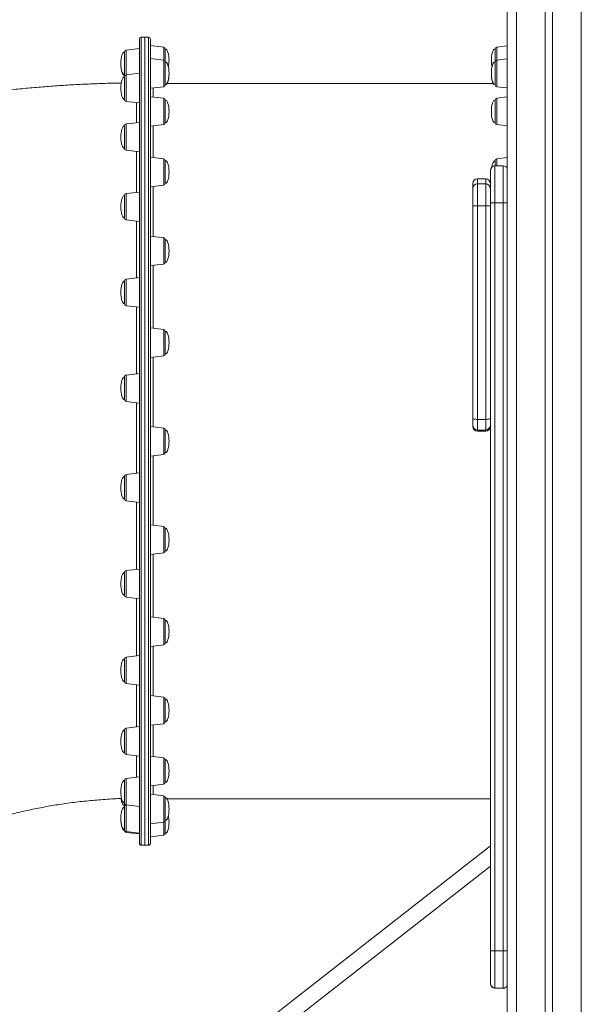
# Model space of a CAD drawing. Units: millimetres. Extents: x -3731 to 41824, y -4801 to 9467.
# Drawn here: x 9532 to 10138, y 7190 to 8252 of the extents above; entities that cross this region are included whole.
import ezdxf

# ---------------------------------------------------------------- set-up
doc = ezdxf.new("R2010")
doc.units = ezdxf.units.MM

msp = doc.modelspace()

# ---------------------------------------------------------------- linework, layer by layer
at = {"color": 7, "linetype": 'Continuous', "lineweight": 15}
for p, q in [((10138.4, 9079.4), (10138.4, 5879.4)), ((10058.4, 8790.1), (10058.4, 5879.4)), ((10099.4, 8794.2), (10099.4, 5879.4)), ((10107.4, 8795.8), (10107.4, 5879.4)), ((9661.3, 8064.5), (9661.3, 8231.3)), ((9667.3, 8233.3), (9663.3, 8233.3)), ((9671.3, 8233.3), (9667.3, 8233.3)), ((9667.3, 7797.3), (9667.3, 8233.3)), ((9667.3, 8233.3), (9667.3, 8065.7)), ((9673.3, 8231.3), (9673.3, 7797.3)), ((9645.3, 8193), (9645.3, 8217.5)), ((9661.3, 8221.2), (9647.1, 8219.5)), ((9687.6, 8222.5), (9673.3, 8224.3)), ((9689.3, 8206.6), (9689.3, 8220.6)), ((10045.3, 8206.6), (10045.3, 8220.6)), ((10058.4, 8223.9), (10047.1, 8222.5)), ((9687.6, 8208.5), (9673.3, 8210.3)), ((9689.3, 8191.1), (9689.3, 8206.6)), ((10045.3, 8191.1), (10045.3, 8206.6)), ((10058.4, 8209.9), (10047.1, 8208.5)), ((9661.3, 8194.4), (9647.1, 8192.6)), ((9645.3, 8192), (9645.3, 8193)), ((9645.3, 8166.1), (9645.3, 8190.6)), ((9689.3, 8182), (9689.3, 8191.1)), ((10045.3, 8182), (10045.3, 8191.1)), ((9673.3, 8178.3), (9687.6, 8180)), ((10043.6, 8183.3), (9691.1, 8183.3)), ((10047.1, 8180), (10058.4, 8178.7)), ((9647.1, 8164.1), (9661.3, 8162.4)), ((9687.6, 8167.5), (9673.3, 8169.2)), ((9689.3, 8147.1), (9689.3, 8165.5)), ((10045.3, 8147.1), (10045.3, 8165.5)), ((10058.4, 8168.9), (10047.1, 8167.5)), ((9661.3, 8141.5), (9647.1, 8139.8)), ((9689.3, 8141), (9689.3, 8147.1)), ((10045.3, 8141), (10045.3, 8147.1)), ((9645.3, 8113.3), (9645.3, 8137.8)), ((9673.3, 8137.2), (9687.6, 8139)), ((10047.1, 8139), (10058.4, 8137.6)), ((9647.1, 8111.3), (9661.3, 8109.5)), ((9687.6, 8102.2), (9673.3, 8103.9)), ((9689.3, 8079.2), (9689.3, 8100.2)), ((10045.3, 8094.5), (10045.3, 8100.2)), ((10058.4, 8103.6), (10047.1, 8102.2)), ((10040.2, 8089.5), (10040.2, 8054.5)), ((10054.2, 8094.5), (10045.2, 8094.5)), ((9689.3, 8075.7), (9689.3, 8079.2)), ((10035.2, 8080.5), (10026.2, 8080.5)), ((9673.3, 8071.9), (9687.6, 8073.7)), ((10021.2, 8070.4), (10021.2, 8075.5)), ((10021.2, 8051.1), (10021.2, 8070.4)), ((10026.2, 8075.3), (10026.2, 8051.2)), ((10026.2, 8075.3), (10035.2, 8075.3)), ((10035.2, 8051.2), (10035.2, 8075.3)), ((9645.3, 8038.1), (9645.3, 8062.6)), ((9661.3, 8066.3), (9647.1, 8064.6)), ((9661.3, 7363.3), (9661.3, 8064.5)), ((9667.3, 8065.7), (9667.3, 7361.3)), ((10021.2, 7822.1), (10021.2, 8051.1)), ((10026.2, 8051.2), (10026.2, 7820.9)), ((10026.2, 8051.2), (10035.2, 8051.2)), ((10035.2, 7820.9), (10035.2, 8051.2)), ((10040.2, 8054.5), (10040.2, 7247.1)), ((10045.2, 8054.5), (10054.2, 8054.5)), ((10045.2, 7247.1), (10045.2, 8054.5)), ((10054.2, 8054.5), (10054.2, 7247.1)), ((9647.1, 8036.1), (9661.3, 8034.3)), ((9687.6, 8017), (9673.3, 8018.8)), ((9689.3, 7992.2), (9689.3, 8015.1)), ((9689.3, 7990.5), (9689.3, 7992.2)), ((9673.3, 7986.8), (9687.6, 7988.5)), ((9661.3, 7973.9), (9647.1, 7972.1)), ((9645.3, 7945.6), (9645.3, 7970.2)), ((9647.1, 7943.6), (9661.3, 7941.9)), ((9687.6, 7917.9), (9673.3, 7919.7)), ((9689.3, 7891.8), (9689.3, 7915.9)), ((9673.3, 7887.7), (9687.6, 7889.4)), ((9689.3, 7891.4), (9689.3, 7891.8)), ((9645.3, 7842.2), (9645.3, 7866.8)), ((9661.3, 7870.5), (9647.1, 7868.7)), ((9647.1, 7840.2), (9661.3, 7838.5)), ((9687.6, 7811.5), (9673.3, 7813.3)), ((10021.2, 7814.4), (10021.2, 7822.1)), ((10021.2, 7813.2), (10021.2, 7814.4)), ((10026.2, 7820.9), (10035.2, 7820.9)), ((10026.2, 7820.9), (10026.2, 7809.4)), ((10035.2, 7809.4), (10035.2, 7820.9)), ((9689.3, 7785), (9689.3, 7809.6)), ((10026.2, 7809.4), (10035.2, 7809.4)), ((10026.2, 7808.2), (10035.2, 7808.2)), ((9667.3, 7361.3), (9667.3, 7797.3)), ((9673.3, 7797.3), (9673.3, 7363.3)), ((9673.3, 7781.3), (9687.6, 7783)), ((9645.3, 7734.9), (9645.3, 7759.5)), ((9661.3, 7763.2), (9647.1, 7761.5)), ((9647.1, 7733), (9661.3, 7731.2)), ((9687.6, 7705.2), (9673.3, 7706.9)), ((9689.3, 7678.7), (9689.3, 7703.2)), ((9673.3, 7674.9), (9687.6, 7676.7)), ((9645.3, 7631.1), (9645.3, 7655.6)), ((9661.3, 7659.3), (9647.1, 7657.6)), ((9647.1, 7629.1), (9661.3, 7627.3)), ((9687.6, 7606), (9673.3, 7607.8)), ((9689.3, 7579.5), (9689.3, 7604.1)), ((9673.3, 7575.8), (9687.6, 7577.5)), ((9645.3, 7537.7), (9645.3, 7562.2)), ((9661.3, 7566), (9647.1, 7564.2)), ((9647.1, 7535.7), (9661.3, 7534)), ((9687.6, 7520.9), (9673.3, 7522.7)), ((9689.3, 7494.4), (9689.3, 7518.9)), ((9645.3, 7461.2), (9645.3, 7485.7)), ((9661.3, 7489.4), (9647.1, 7487.7)), ((9673.3, 7490.7), (9687.6, 7492.4)), ((9647.1, 7459.2), (9661.3, 7457.4)), ((9687.6, 7455.6), (9673.3, 7457.4)), ((9689.3, 7429.1), (9689.3, 7453.6)), ((9645.3, 7406.7), (9645.3, 7431.2)), ((9661.3, 7435), (9647.1, 7433.2)), ((9673.3, 7425.4), (9687.6, 7427.1)), ((9687.6, 7414.6), (9673.3, 7416.3)), ((9689.3, 7388), (9689.3, 7412.6)), ((9691.1, 7411.3), (10040.2, 7411.3)), ((9645.3, 7404), (9645.3, 7406.7)), ((9645.3, 7378), (9645.3, 7402.6)), ((9647.1, 7404.7), (9661.3, 7403)), ((9647.8, 7404.6), (9647.1, 7404.5)), ((9689.3, 7374), (9689.3, 7388)), ((9645.3, 7377.1), (9645.3, 7378)), ((9647.1, 7376), (9661.3, 7374.3)), ((9673.3, 7384.3), (9687.6, 7386.1)), ((9647.1, 7375.1), (9661.3, 7373.4)), ((9673.3, 7370.3), (9687.6, 7372)), ((10040.2, 7360.5), (8692.6, 6307.7)), ((9663.3, 7361.3), (9667.3, 7361.3)), ((9667.3, 7361.3), (9671.3, 7361.3)), ((10040.2, 7247.1), (10040.2, 7212.1)), ((10045.2, 7247.1), (10054.2, 7247.1)), ((10045.2, 7207.1), (10045.2, 7247.1)), ((10054.2, 7247.1), (10054.2, 7207.1)), ((10040.2, 7212.1), (10040.2, 7211.9)), ((10045.2, 7207.1), (10054.2, 7207.1)), ((10045.2, 7206.9), (10054.2, 7206.9))]:
    msp.add_line(p, q, dxfattribs=at)
at = {"color": 8, "linetype": 'Continuous', "lineweight": 15}
for p, q in [((10068.4, 8790.5), (10068.4, 5879.4)), ((9663.3, 8233.3), (9663.3, 8065.7)), ((9671.3, 7797.3), (9671.3, 8233.3)), ((9647.1, 8219.5), (9647.1, 8192.6)), ((9687.6, 8222.5), (9687.6, 8208.5)), ((10047.1, 8222.5), (10047.1, 8208.5)), ((9687.6, 8208.5), (9687.6, 8180)), ((10047.1, 8208.5), (10047.1, 8180)), ((9647.1, 8192.6), (9647.1, 8191.6)), ((9647.1, 8191.6), (9647.1, 8164.1)), ((9676.3, 8178.7), (9676.3, 8168.9)), ((10058.3, 8168.9), (10058.3, 8178.7)), ((9687.6, 8167.5), (9687.6, 8139)), ((10047.1, 8167.5), (10047.1, 8139)), ((9647.1, 8139.8), (9647.1, 8136.9)), ((9647.1, 8136.9), (9647.1, 8111.3)), ((9676.3, 8137.6), (9676.3, 8103.5)), ((10058.3, 8103.5), (10058.3, 8137.6)), ((9687.6, 8102.2), (9687.6, 8073.7)), ((10047.1, 8102.2), (10047.1, 8094.5)), ((10045.2, 8054.5), (10045.2, 8094.5)), ((10054.2, 8094.5), (10054.2, 8054.5)), ((10026.2, 8080.5), (10026.2, 8075.3)), ((10035.2, 8075.3), (10035.2, 8080.5)), ((9676.3, 8072.3), (9676.3, 8018.4)), ((9647.1, 8064.6), (9647.1, 8059.1)), ((9647.1, 8059.1), (9647.1, 8036.1)), ((9663.3, 8065.7), (9663.3, 7361.3)), ((9687.6, 8017), (9687.6, 7988.5)), ((9676.3, 7987.2), (9676.3, 7919.3)), ((9647.1, 7972.1), (9647.1, 7963.5)), ((9647.1, 7963.5), (9647.1, 7943.6)), ((9687.6, 7917.9), (9687.6, 7889.4)), ((9676.3, 7888), (9676.3, 7812.9)), ((9647.1, 7868.7), (9647.1, 7856.5)), ((9647.1, 7856.5), (9647.1, 7840.2)), ((9687.6, 7811.5), (9687.6, 7783)), ((10026.2, 7809.4), (10026.2, 7808.2)), ((10035.2, 7808.2), (10035.2, 7809.4)), ((9671.3, 7361.3), (9671.3, 7797.3)), ((9676.3, 7781.7), (9676.3, 7706.6)), ((9647.1, 7761.5), (9647.1, 7745.5)), ((9647.1, 7745.5), (9647.1, 7733)), ((9687.6, 7705.2), (9687.6, 7704.7)), ((9687.6, 7704.7), (9687.6, 7676.7)), ((9676.3, 7675.3), (9676.3, 7607.4)), ((9647.1, 7657.6), (9647.1, 7638)), ((9647.1, 7638), (9647.1, 7629.1)), ((9687.6, 7606), (9687.6, 7604.1)), ((9687.6, 7604.1), (9687.6, 7577.5)), ((9676.3, 7576.2), (9676.3, 7522.3)), ((9647.1, 7564.2), (9647.1, 7541.4)), ((9647.1, 7541.4), (9647.1, 7535.7)), ((9687.6, 7520.9), (9687.6, 7516.8)), ((9687.6, 7516.8), (9687.6, 7492.4)), ((9647.1, 7487.7), (9647.1, 7462.2)), ((9676.3, 7491), (9676.3, 7457)), ((9647.1, 7462.2), (9647.1, 7459.2)), ((9687.6, 7455.6), (9687.6, 7448.5)), ((9687.6, 7448.5), (9687.6, 7427.1)), ((9647.1, 7433.2), (9647.1, 7405.9)), ((9676.3, 7425.7), (9676.3, 7415.9)), ((9687.6, 7414.6), (9687.6, 7404)), ((9647.1, 7405.9), (9647.1, 7404.7)), ((9647.1, 7404.7), (9647.1, 7404.5)), ((9647.1, 7404.5), (9647.1, 7376.2)), ((9687.6, 7404), (9687.6, 7386.1)), ((9647.1, 7376.2), (9647.1, 7376)), ((9647.1, 7376), (9647.1, 7375.1)), ((9687.6, 7386.1), (9687.6, 7372)), ((8703.2, 6294.1), (10040.2, 7338.7)), ((10045.2, 7206.9), (10045.2, 7207.1)), ((10054.2, 7207.1), (10054.2, 7206.9))]:
    msp.add_line(p, q, dxfattribs=at)
at = {"color": 7, "linetype": 'Continuous', "lineweight": 15, "flags": 128}
for points in [[(9645.3, 8192), (9645.4, 8191.7), (9645.5, 8191.3)], [(10045.2, 8054.5), (10044.2, 8054.5), (10043.3, 8054.5), (10042.4, 8054.5), (10041.6, 8054.5), (10041, 8054.5), (10040.5, 8054.5), (10040.3, 8054.5), (10040.2, 8054.5)], [(10021.2, 7822.1), (10021.3, 7821.8), (10021.5, 7821.6), (10022, 7821.4), (10022.6, 7821.2), (10023.4, 7821.1), (10024.3, 7821), (10025.2, 7820.9), (10026.2, 7820.9)], [(10035.2, 7820.9), (10036.1, 7820.9), (10037.1, 7821), (10037.9, 7821.1), (10038.7, 7821.2), (10039.3, 7821.4), (10039.8, 7821.6), (10040.1, 7821.8), (10040.2, 7822.1)], [(9645.3, 7404), (9645.4, 7403.6), (9645.5, 7403.3)], [(10045.2, 7247.1), (10044.2, 7247.1), (10043.3, 7247.1), (10042.4, 7247.1), (10041.6, 7247.1), (10041, 7247.1), (10040.5, 7247.1), (10040.3, 7247.1), (10040.2, 7247.1)]]:
    msp.add_lwpolyline(points, dxfattribs=at)
at = {"color": 8, "linetype": 'Continuous', "lineweight": 15, "flags": 128}
for points in [[(10054.2, 8054.5), (10055.1, 8054.5), (10056.1, 8054.5), (10056.9, 8054.5), (10057.7, 8054.5), (10058.3, 8054.5), (10058.4, 8054.5)], [(10058.4, 7247.1), (10058.3, 7247.1), (10057.7, 7247.1), (10056.9, 7247.1), (10056.1, 7247.1), (10055.1, 7247.1), (10054.2, 7247.1)]]:
    msp.add_lwpolyline(points, dxfattribs=at)
at = {"color": 7, "linetype": 'Continuous', "lineweight": 15}
for centre, radius, start, end in [((9663.3, 8231.3), 2, 90, 180), ((9671.3, 8231.3), 2, 0, 90), ((9647.3, 8217.5), 2, 97, 180), ((9687.3, 8220.6), 2, 0, 83), ((10047.3, 8220.6), 2, 97, 180), ((9687.3, 8206.6), 2, 0, 83), ((10047.3, 8206.6), 2, 97, 180), ((9647.3, 8193), 2, 180, 215.6601), ((9647.3, 8190.6), 2, 97, 180), ((9687.3, 8182), 2, 277, 0), ((10047.3, 8182), 2, 180, 263), ((9647.3, 8166.1), 2, 180, 263), ((9687.3, 8165.5), 2, 0, 83), ((10047.3, 8165.5), 2, 97, 180), ((9687.3, 8141), 2, 277, 0), ((10047.3, 8141), 2, 180, 263), ((9647.3, 8137.8), 2, 97, 180), ((9647.3, 8113.3), 2, 180, 263), ((9687.3, 8100.2), 2, 0, 83), ((10047.3, 8100.2), 2, 97, 180), ((10045.2, 8089.5), 5, 90, 180), ((10054.2, 8089.5), 5, 32.356, 90), ((10026.2, 8075.5), 5, 90, 180), ((10035.2, 8075.5), 5, 0, 90), ((9687.3, 8075.7), 2, 277, 0), ((10026.1, 8070.3), 4.97, 89.6121, 179.6068), ((10035.2, 8070.3), 4.97, 0.3932, 90.3879), ((9647.3, 8062.6), 2, 97, 180), ((10024.9, 7999), 52.3, 88.63, 94.1164), ((10036.4, 7999), 52.3, 85.8836, 91.37), ((9647.3, 8038.1), 2, 180, 263), ((9687.3, 8015.1), 2, 0, 83), ((9687.3, 7990.5), 2, 277, 0), ((9647.3, 7970.2), 2, 97, 180), ((9647.3, 7945.6), 2, 180, 263), ((9687.3, 7915.9), 2, 0, 83), ((9687.3, 7891.4), 2, 277, 0), ((9647.3, 7866.8), 2, 97, 180), ((9647.3, 7842.2), 2, 180, 263), ((9687.3, 7809.6), 2, 0, 83), ((10026.2, 7814.4), 5, 180.034, 270.0339), ((10026.2, 7813.2), 5, 180, 270), ((10035.2, 7814.4), 5, 269.9661, 359.966), ((10035.2, 7813.2), 5, 270, 0), ((9687.3, 7785), 2, 277, 0), ((9647.3, 7759.5), 2, 97, 180), ((9647.3, 7734.9), 2, 180, 263), ((9687.3, 7703.2), 2, 0, 83), ((9687.3, 7678.7), 2, 277, 0), ((9647.3, 7655.6), 2, 97, 180), ((9647.3, 7631.1), 2, 180, 263), ((9687.3, 7604.1), 2, 0, 83), ((9687.3, 7579.5), 2, 277, 0), ((9647.3, 7562.2), 2, 97, 180), ((9647.3, 7537.7), 2, 180, 263), ((9687.3, 7518.9), 2, 0, 83), ((9687.3, 7494.4), 2, 277, 0), ((9647.3, 7485.7), 2, 97, 180), ((9647.3, 7461.2), 2, 180, 263), ((9687.3, 7453.6), 2, 0, 83), ((9647.3, 7431.2), 2, 97, 180), ((9687.3, 7429.1), 2, 277, 0), ((9687.3, 7412.6), 2, 0, 83), ((9647.3, 7406.7), 2, 180, 263), ((9647.3, 7402.6), 2, 97, 180), ((9687.3, 7388), 2, 277, 0), ((9647.3, 7378), 2, 180, 263), ((9647.3, 7377.1), 2, 180, 263), ((9687.3, 7374), 2, 277, 0), ((9663.3, 7363.3), 2, 180, 270), ((9671.3, 7363.3), 2, 270, 0), ((10045.2, 7212.1), 5, 180.0111, 270.0111), ((10045.2, 7211.9), 5, 180, 270), ((10054.2, 7211.9), 5, 270, 327.644)]:
    msp.add_arc(centre, radius, start, end, dxfattribs=at)
at = {"color": 8, "linetype": 'Continuous', "lineweight": 15}
msp.add_arc((10054.2, 7212.1), 5, 269.9953, 327.63, dxfattribs=at)
at = {"color": 7, "linetype": 'Continuous', "lineweight": 15}
for centre, major_axis, start_param, end_param in [((9645.3, 8205.2), (0, 12.3), 0, 1.570796), ((9689.3, 8208.3), (0, 12.3), 4.712389, 6.283185), ((10045.3, 8208.3), (0, 12.3), 0, 1.570796), ((9645.3, 8205.2), (0, -12.3), 4.712389, 6.283185), ((9689.3, 8194.3), (0, 12.3), 4.712389, 6.283185), ((9689.3, 8208.3), (0, -12.3), 0.96325, 1.570796), ((10045.3, 8208.3), (0, -12.3), 4.712389, 5.319935), ((10045.3, 8194.3), (0, 12.3), 0, 1.570796), ((9645.3, 8204.3), (0, -12.3), 4.712389, 6.283185), ((9689.3, 8194.3), (0, -12.3), 0, 1.570796), ((9689.3, 8194.3), (0, -12.3), 0.459391, 1.570796), ((10045.3, 8194.3), (0, -12.3), 4.712389, 5.823794), ((10045.3, 8194.3), (0, -12.3), 4.712389, 6.283185), ((9645.3, 8178.4), (0, 12.3), 0, 1.570796), ((9645.3, 8178.4), (0, -12.3), 4.712389, 6.283185), ((9689.3, 8153.2), (0, 12.3), 4.712389, 6.283185), ((10045.3, 8153.2), (0, 12.3), 0, 1.570796), ((9689.3, 8153.2), (0, -12.3), 0, 1.570796), ((10045.3, 8153.2), (0, -12.3), 4.712389, 6.283185), ((9645.3, 8125.5), (0, 12.3), 0, 1.570796), ((9645.3, 8125.5), (0, -12.3), 4.712389, 6.283185), ((9689.3, 8087.9), (0, 12.3), 4.712389, 6.283185), ((10045.3, 8087.9), (0, 12.3), 0, 1.130246), ((9689.3, 8087.9), (0, -12.3), 0, 1.570796), ((9645.3, 8050.3), (0, 12.3), 0, 1.570796), ((9645.3, 8050.3), (0, -12.3), 4.712389, 6.283185), ((9689.3, 8002.8), (0, 12.3), 4.712389, 6.283185), ((9689.3, 8002.8), (0, -12.3), 0, 1.570796), ((9645.3, 7957.9), (0, 12.3), 0, 1.570796), ((9645.3, 7957.9), (0, -12.3), 4.712389, 6.283185), ((9689.3, 7903.7), (0, 12.3), 4.712389, 6.283185), ((9689.3, 7903.7), (0, -12.3), 0, 1.570796), ((9645.3, 7854.5), (0, 12.3), 0, 1.570796), ((9645.3, 7854.5), (0, -12.3), 4.712389, 6.283185), ((9689.3, 7797.3), (0, 12.3), 4.712389, 6.283185), ((9689.3, 7797.3), (0, -12.3), 0, 1.570796), ((9645.3, 7747.2), (0, 12.3), 0, 1.570796), ((9645.3, 7747.2), (0, -12.3), 4.712389, 6.283185), ((9689.3, 7690.9), (0, 12.3), 4.712389, 6.283185), ((9689.3, 7690.9), (0, -12.3), 0, 1.570796), ((9645.3, 7643.3), (0, 12.3), 0, 1.570796), ((9645.3, 7643.3), (0, -12.3), 4.712389, 6.283185), ((9689.3, 7591.8), (0, 12.3), 4.712389, 6.283185), ((9689.3, 7591.8), (0, -12.3), 0, 1.570796), ((9645.3, 7550), (0, 12.3), 0, 1.570796), ((9645.3, 7550), (0, -12.3), 4.712389, 6.283185), ((9689.3, 7506.7), (0, 12.3), 4.712389, 6.283185), ((9689.3, 7506.7), (0, -12.3), 0, 1.570796), ((9645.3, 7473.4), (0, 12.3), 0, 1.570796), ((9645.3, 7473.4), (0, -12.3), 4.712389, 6.283185), ((9689.3, 7441.4), (0, 12.3), 4.712389, 6.283185), ((9689.3, 7441.4), (0, -12.3), 0, 1.570796), ((9645.3, 7419), (0, 12.3), 0, 1.570796), ((9645.3, 7419), (0, -12.3), 4.712389, 6.283185), ((9645.3, 7416.2), (0, -12.3), 5.097408, 6.283185), ((9689.3, 7400.3), (0, 12.3), 4.712389, 6.283185), ((9645.3, 7390.3), (0, 12.3), 0, 1.570796), ((9689.3, 7400.3), (0, -12.3), 0, 1.570796), ((9645.3, 7390.3), (0, -12.3), 4.712389, 6.283185), ((9645.3, 7389.4), (0, -12.3), 4.712389, 6.283185), ((9689.3, 7386.3), (0, 12.3), 4.712389, 5.319961), ((9689.3, 7386.3), (0, -12.3), 0, 1.570796)]:
    msp.add_ellipse(centre, major_axis=major_axis, ratio=0.326105, start_param=start_param, end_param=end_param, dxfattribs=at)
for points, knots in [([(9641.8, 8183.9), (9639.7, 8183.9), (9631.6, 8183.8), (9617.5, 8183.3), (9599.5, 8182.6), (9581.6, 8181.6), (9563.6, 8180.4), (9545.7, 8178.9), (9527.8, 8177.2), (9510, 8175.3), (9492.1, 8173.2), (9474.4, 8170.8), (9456.6, 8168.2), (9438.9, 8165.3), (9421.3, 8162.2), (9403.7, 8158.9), (9386.2, 8155.3), (9368.8, 8151.5), (9351.4, 8147.5), (9334.2, 8143.2), (9317, 8138.7), (9299.8, 8134), (9282.8, 8129), (9265.9, 8123.8), (9249.1, 8118.3), (9232.4, 8112.6), (9215.8, 8106.7), (9199.4, 8100.5), (9183, 8094.1), (9166.8, 8087.5), (9150.8, 8080.6), (9134.9, 8073.5), (9119.2, 8066.1), (9103.6, 8058.5), (9088.2, 8050.7), (9073, 8042.6), (9057.9, 8034.4), (9043.1, 8025.9), (9032.7, 8019.7), (9027.3, 8016.4), (9026.7, 8016)], [0, 0, 0, 0, 0.009486, 0.036586, 0.063691, 0.090804, 0.117927, 0.145061, 0.17221, 0.199374, 0.226555, 0.253755, 0.280976, 0.30822, 0.335487, 0.362779, 0.390097, 0.417442, 0.444816, 0.472218, 0.499648, 0.527108, 0.554596, 0.582113, 0.609657, 0.637227, 0.664822, 0.692439, 0.720076, 0.74773, 0.775398, 0.803076, 0.830758, 0.85844, 0.886114, 0.913776, 0.941419, 0.969036, 0.99662, 1, 1, 1, 1]), ([(9430.4, 7357.9), (9430.4, 7358), (9431.6, 7358.7), (9434, 7360.1), (9437.7, 7362.2), (9441.8, 7364.4), (9446, 7366.6), (9450.6, 7368.8), (9455.4, 7371.1), (9460.5, 7373.4), (9465.8, 7375.7), (9471.4, 7378), (9477.3, 7380.3), (9483.4, 7382.5), (9489.8, 7384.8), (9496.3, 7386.9), (9503.2, 7389.1), (9510.2, 7391.2), (9517.4, 7393.2), (9524.9, 7395.2), (9532.5, 7397), (9540.4, 7398.8), (9548.4, 7400.5), (9556.6, 7402.1), (9564.9, 7403.6), (9573.4, 7405), (9582, 7406.3), (9590.8, 7407.5), (9599.6, 7408.5), (9608.6, 7409.4), (9617.6, 7410.2), (9626.7, 7410.9), (9634.9, 7411.4), (9640.1, 7411.6), (9642.2, 7411.7)], [0, 0, 0, 0, 0.001761, 0.032837, 0.063911, 0.095027, 0.126203, 0.157455, 0.188797, 0.220239, 0.251791, 0.283463, 0.315259, 0.347185, 0.379245, 0.41144, 0.443772, 0.476241, 0.508845, 0.541581, 0.574448, 0.607441, 0.640555, 0.673784, 0.707124, 0.740568, 0.774108, 0.807738, 0.841449, 0.875233, 0.909083, 0.94299, 0.976944, 1, 1, 1, 1])]:
    msp.add_open_spline(points, degree=3, knots=knots, dxfattribs=at)
at = {"color": 8, "linetype": 'Continuous', "lineweight": 15}
for points, knots in [([(9658.4, 8141.2), (9658.4, 8143.9), (9658.4, 8149.9), (9658.4, 8157.1), (9658.4, 8161.1), (9658.4, 8162.7)], [0, 0, 0, 0, 0.335568, 0.724849, 1, 1, 1, 1]), ([(9658.4, 8066), (9658.4, 8069.5), (9658.4, 8078.1), (9658.4, 8091), (9658.4, 8102.2), (9658.4, 8108.2), (9658.4, 8109.9)], [0, 0, 0, 0, 0.219017, 0.538259, 0.866774, 1, 1, 1, 1]), ([(9658.4, 7973.5), (9658.4, 7979.4), (9658.4, 7991.8), (9658.4, 8009.8), (9658.4, 8024.4), (9658.4, 8032.4), (9658.4, 8034.7)], [0, 0, 0, 0, 0.273509, 0.576396, 0.879529, 1, 1, 1, 1]), ([(9658.4, 7870.1), (9658.4, 7877.1), (9658.4, 7891.3), (9658.4, 7912.2), (9658.4, 7929.3), (9658.4, 7939.2), (9658.4, 7942.3)], [0, 0, 0, 0, 0.282981, 0.575388, 0.867558, 1, 1, 1, 1]), ([(9658.4, 7762.8), (9658.4, 7763.5), (9658.4, 7771), (9658.4, 7785.3), (9658.4, 7806), (9658.4, 7823.9), (9658.4, 7834.9), (9658.4, 7838.9)], [0, 0, 0, 0, 0.026713, 0.294988, 0.563264, 0.84406, 1, 1, 1, 1]), ([(9658.4, 7659), (9658.4, 7659.8), (9658.4, 7667.4), (9658.4, 7682.2), (9658.4, 7703.3), (9658.4, 7719.8), (9658.4, 7729.3), (9658.4, 7731.6)], [0, 0, 0, 0, 0.03473, 0.326331, 0.618169, 0.90977, 1, 1, 1, 1]), ([(9658.4, 7565.6), (9658.4, 7566), (9658.4, 7572.2), (9658.4, 7584.8), (9658.4, 7603.3), (9658.4, 7617.6), (9658.4, 7625.9), (9658.4, 7627.7)], [0, 0, 0, 0, 0.022027, 0.323688, 0.625103, 0.917971, 1, 1, 1, 1]), ([(9658.3, 7489.1), (9658.3, 7489.5), (9658.3, 7494.2), (9658.3, 7503.9), (9658.3, 7518.4), (9658.4, 7528.5), (9658.4, 7534.1), (9658.4, 7534.3)], [0, 0, 0, 0, 0.033193, 0.356974, 0.671569, 0.986407, 1, 1, 1, 1]), ([(9658.3, 7434.6), (9658.3, 7435.7), (9658.3, 7439.1), (9658.3, 7446.1), (9658.3, 7452.7), (9658.3, 7457), (9658.3, 7457.8)], [0, 0, 0, 0, 0.173064, 0.544754, 0.916729, 1, 1, 1, 1])]:
    msp.add_open_spline(points, degree=3, knots=knots, dxfattribs=at)

doc.saveas('drawing.dxf')
